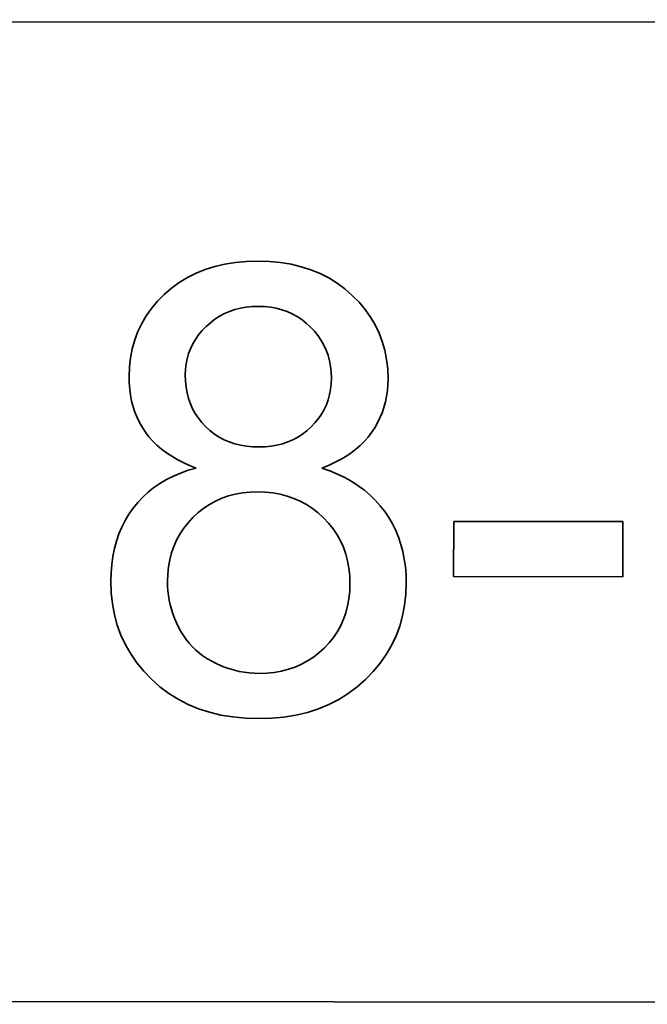
# Model space of a CAD drawing. Extents: x 8 to 406, y 8 to 280.
# Drawn here: x 91 to 97, y 75 to 84 of the extents above; entities that cross this region are included whole.
import ezdxf

# ---------------------------------------------------------------- set-up
doc = ezdxf.new("R2010")
doc.units = 0

msp = doc.modelspace()

# ---------------------------------------------------------------- linework, layer by layer
at = {"color": 7, "lineweight": 35}
for p, q in [((125.1874, 83.5947), (65.0223, 83.6365)), ((65.0165, 75.2365), (125.1816, 75.1947))]:
    msp.add_line(p, q, dxfattribs=at)
at = {"color": 7, "lineweight": 35, "ltscale": 0.00228}
msp.add_line((93.2158, 81.5403), (93.3059, 81.5545), dxfattribs=at)
at = {"color": 7, "lineweight": 35, "ltscale": 0.002362}
msp.add_line((93.3059, 81.5545), (93.4, 81.563), dxfattribs=at)
at = {"color": 7, "lineweight": 35, "ltscale": 0.002453}
msp.add_line((93.4, 81.563), (93.498, 81.5658), dxfattribs=at)
at = {"color": 7, "lineweight": 35, "ltscale": 0.002467}
msp.add_line((93.498, 81.5658), (93.5967, 81.5628), dxfattribs=at)
at = {"color": 7, "lineweight": 35, "ltscale": 0.002377}
for p, q in [((93.5967, 81.5628), (93.6913, 81.5539)), ((94.272, 77.8586), (94.1912, 77.8084))]:
    msp.add_line(p, q, dxfattribs=at)
at = {"color": 7, "lineweight": 35, "ltscale": 0.002298}
for p, q in [((93.6913, 81.5539), (93.7821, 81.5393)), ((92.4613, 78.1232), (92.4091, 78.1988))]:
    msp.add_line(p, q, dxfattribs=at)
at = {"color": 7, "lineweight": 35, "ltscale": 0.002074}
msp.add_line((92.8951, 81.4263), (92.9693, 81.4633), dxfattribs=at)
at = {"color": 7, "lineweight": 35, "ltscale": 0.002106}
msp.add_line((92.9693, 81.4633), (93.0475, 81.4947), dxfattribs=at)
at = {"color": 7, "lineweight": 35, "ltscale": 0.002152}
msp.add_line((93.0475, 81.4947), (93.1296, 81.5203), dxfattribs=at)
at = {"color": 7, "lineweight": 35, "ltscale": 0.00221}
msp.add_line((93.1296, 81.5203), (93.2158, 81.5403), dxfattribs=at)
at = {"color": 7, "lineweight": 35, "ltscale": 0.00223}
msp.add_line((93.7821, 81.5393), (93.8689, 81.5188), dxfattribs=at)
at = {"color": 7, "lineweight": 35, "ltscale": 0.002174}
msp.add_line((93.8689, 81.5188), (93.9518, 81.4924), dxfattribs=at)
at = {"color": 7, "lineweight": 35, "ltscale": 0.002131}
msp.add_line((93.9518, 81.4924), (94.0308, 81.4602), dxfattribs=at)
at = {"color": 7, "lineweight": 35, "ltscale": 0.002052}
msp.add_line((92.7586, 81.335), (92.8248, 81.3835), dxfattribs=at)
at = {"color": 7, "lineweight": 35, "ltscale": 0.002056}
msp.add_line((92.8248, 81.3835), (92.8951, 81.4263), dxfattribs=at)
at = {"color": 7, "lineweight": 35, "ltscale": 0.002102}
msp.add_line((94.0308, 81.4602), (94.1058, 81.4222), dxfattribs=at)
at = {"color": 7, "lineweight": 35, "ltscale": 0.002088}
for p, q in [((94.1058, 81.4222), (94.1769, 81.3784)), ((94.1769, 81.3784), (94.244, 81.3287))]:
    msp.add_line(p, q, dxfattribs=at)
at = {"color": 7, "lineweight": 35, "ltscale": 0.002064}
for p, q in [((92.6963, 81.2808), (92.7586, 81.335)), ((92.3946, 80.5764), (92.3977, 80.6589))]:
    msp.add_line(p, q, dxfattribs=at)
at = {"color": 7, "lineweight": 35, "ltscale": 0.002104}
msp.add_line((94.244, 81.3287), (94.3072, 81.2731), dxfattribs=at)
at = {"color": 7, "lineweight": 35, "ltscale": 0.001993}
msp.add_line((92.5878, 81.1613), (92.6391, 81.2224), dxfattribs=at)
at = {"color": 7, "lineweight": 35, "ltscale": 0.002045}
msp.add_line((92.6391, 81.2224), (92.6963, 81.2808), dxfattribs=at)
at = {"color": 7, "lineweight": 35, "ltscale": 0.002085}
msp.add_line((94.3072, 81.2731), (94.3654, 81.2134), dxfattribs=at)
at = {"color": 7, "lineweight": 35, "ltscale": 0.002029}
msp.add_line((94.3654, 81.2134), (94.4175, 81.1512), dxfattribs=at)
at = {"color": 7, "lineweight": 35, "ltscale": 0.001954}
msp.add_line((92.5426, 81.0976), (92.5878, 81.1613), dxfattribs=at)
at = {"color": 7, "lineweight": 35, "ltscale": 0.001196}
for p, q in [((93.2561, 81.135), (93.2122, 81.1161)), ((93.1702, 81.0936), (93.1299, 81.0677))]:
    msp.add_line(p, q, dxfattribs=at)
at = {"color": 7, "lineweight": 35, "ltscale": 0.001207}
msp.add_line((93.3018, 81.1506), (93.2561, 81.135), dxfattribs=at)
at = {"color": 7, "lineweight": 35, "ltscale": 0.001226}
for p, q in [((93.3494, 81.1626), (93.3018, 81.1506)), ((94.1268, 80.5157), (94.1286, 80.5647)), ((94.4432, 80.0583), (94.4108, 80.0215))]:
    msp.add_line(p, q, dxfattribs=at)
at = {"color": 7, "lineweight": 35, "ltscale": 0.001253}
for p, q in [((93.3988, 81.1712), (93.3494, 81.1626)), ((92.4298, 80.3184), (92.4171, 80.3668))]:
    msp.add_line(p, q, dxfattribs=at)
at = {"color": 7, "lineweight": 35, "ltscale": 0.001287}
msp.add_line((93.45, 81.1764), (93.3988, 81.1712), dxfattribs=at)
at = {"color": 7, "lineweight": 35, "ltscale": 0.001327}
msp.add_line((93.503, 81.1781), (93.45, 81.1764), dxfattribs=at)
at = {"color": 7, "lineweight": 35, "ltscale": 0.001315}
msp.add_line((93.5556, 81.1763), (93.503, 81.1781), dxfattribs=at)
at = {"color": 7, "lineweight": 35, "ltscale": 0.001277}
for p, q in [((93.6064, 81.1709), (93.5556, 81.1763)), ((94.1286, 80.5647), (94.1269, 80.6158))]:
    msp.add_line(p, q, dxfattribs=at)
at = {"color": 7, "lineweight": 35, "ltscale": 0.001246}
msp.add_line((93.6554, 81.1621), (93.6064, 81.1709), dxfattribs=at)
at = {"color": 7, "lineweight": 35, "ltscale": 0.001222}
for p, q in [((93.7027, 81.1497), (93.6554, 81.1621)), ((93.055, 81.0055), (93.0211, 80.9703))]:
    msp.add_line(p, q, dxfattribs=at)
at = {"color": 7, "lineweight": 35, "ltscale": 0.001206}
for p, q in [((93.7482, 81.1337), (93.7027, 81.1497)), ((93.8743, 81.0647), (93.834, 81.0912)), ((93.0879, 80.1135), (93.1261, 80.0841)), ((93.9541, 80.1444), (93.9873, 80.1795)), ((94.4994, 80.1371), (94.4727, 80.0969))]:
    msp.add_line(p, q, dxfattribs=at)
at = {"color": 7, "lineweight": 35, "ltscale": 0.001198}
for p, q in [((93.792, 81.1142), (93.7482, 81.1337)), ((93.834, 81.0912), (93.792, 81.1142))]:
    msp.add_line(p, q, dxfattribs=at)
at = {"color": 7, "lineweight": 35, "ltscale": 0.001986}
msp.add_line((94.4175, 81.1512), (94.4634, 81.0863), dxfattribs=at)
at = {"color": 7, "lineweight": 35, "ltscale": 0.001929}
msp.add_line((92.5034, 81.0311), (92.5426, 81.0976), dxfattribs=at)
at = {"color": 7, "lineweight": 35, "ltscale": 0.001209}
msp.add_line((93.1299, 81.0677), (93.0915, 81.0383), dxfattribs=at)
at = {"color": 7, "lineweight": 35, "ltscale": 0.001191}
for p, q in [((93.2122, 81.1161), (93.1702, 81.0936)), ((92.9203, 80.3442), (92.9396, 80.3007))]:
    msp.add_line(p, q, dxfattribs=at)
at = {"color": 7, "lineweight": 35, "ltscale": 0.001221}
for p, q in [((93.9128, 81.0346), (93.8743, 81.0647)), ((94.5906, 80.3591), (94.578, 80.312)), ((93.0518, 80.1464), (93.0879, 80.1135))]:
    msp.add_line(p, q, dxfattribs=at)
at = {"color": 7, "lineweight": 35, "ltscale": 0.001955}
msp.add_line((94.4634, 81.0863), (94.5032, 81.019), dxfattribs=at)
at = {"color": 7, "lineweight": 35, "ltscale": 0.001918}
msp.add_line((92.443, 80.8903), (92.4702, 80.962), dxfattribs=at)
at = {"color": 7, "lineweight": 35, "ltscale": 0.001916}
msp.add_line((92.4702, 80.962), (92.5034, 81.0311), dxfattribs=at)
at = {"color": 7, "lineweight": 35, "ltscale": 0.001188}
for p, q in [((93.0211, 80.9703), (92.9908, 80.9337)), ((92.9623, 80.2591), (92.9886, 80.2195))]:
    msp.add_line(p, q, dxfattribs=at)
at = {"color": 7, "lineweight": 35, "ltscale": 0.001228}
msp.add_line((93.0915, 81.0383), (93.055, 81.0055), dxfattribs=at)
at = {"color": 7, "lineweight": 35, "ltscale": 0.001245}
msp.add_line((93.9495, 81.001), (93.9128, 81.0346), dxfattribs=at)
at = {"color": 7, "lineweight": 35, "ltscale": 0.001243}
for p, q in [((93.9836, 80.9648), (93.9495, 81.001)), ((94.4108, 80.0215), (94.3755, 79.9865))]:
    msp.add_line(p, q, dxfattribs=at)
at = {"color": 7, "lineweight": 35, "ltscale": 0.001215}
for p, q in [((94.014, 80.9269), (93.9836, 80.9648)), ((94.4727, 80.0969), (94.4432, 80.0583))]:
    msp.add_line(p, q, dxfattribs=at)
at = {"color": 7, "lineweight": 35, "ltscale": 0.001939}
msp.add_line((94.5032, 81.019), (94.5369, 80.9492), dxfattribs=at)
at = {"color": 7, "lineweight": 35, "ltscale": 0.001935}
msp.add_line((92.4219, 80.8158), (92.443, 80.8903), dxfattribs=at)
at = {"color": 7, "lineweight": 35, "ltscale": 0.001141}
msp.add_line((92.9641, 80.8957), (92.9409, 80.8564), dxfattribs=at)
at = {"color": 7, "lineweight": 35, "ltscale": 0.001161}
msp.add_line((92.9908, 80.9337), (92.9641, 80.8957), dxfattribs=at)
at = {"color": 7, "lineweight": 35, "ltscale": 0.001195}
msp.add_line((94.0409, 80.8874), (94.014, 80.9269), dxfattribs=at)
at = {"color": 7, "lineweight": 35, "ltscale": 0.001182}
for p, q in [((94.0642, 80.8462), (94.0409, 80.8874)), ((94.1001, 80.759), (94.0839, 80.8034))]:
    msp.add_line(p, q, dxfattribs=at)
at = {"color": 7, "lineweight": 35, "ltscale": 0.001937}
msp.add_line((94.5369, 80.9492), (94.5644, 80.8767), dxfattribs=at)
at = {"color": 7, "lineweight": 35, "ltscale": 0.001948}
msp.add_line((94.5644, 80.8767), (94.5858, 80.8018), dxfattribs=at)
at = {"color": 7, "lineweight": 35, "ltscale": 0.001965}
msp.add_line((92.4068, 80.7387), (92.4219, 80.8158), dxfattribs=at)
at = {"color": 7, "lineweight": 35, "ltscale": 0.001125}
msp.add_line((92.9213, 80.8157), (92.9052, 80.7737), dxfattribs=at)
at = {"color": 7, "lineweight": 35, "ltscale": 0.001129}
msp.add_line((92.9409, 80.8564), (92.9213, 80.8157), dxfattribs=at)
at = {"color": 7, "lineweight": 35, "ltscale": 0.001178}
for p, q in [((94.0839, 80.8034), (94.0642, 80.8462)), ((93.9873, 80.1795), (94.0169, 80.2161))]:
    msp.add_line(p, q, dxfattribs=at)
at = {"color": 7, "lineweight": 35, "ltscale": 0.001974}
msp.add_line((94.5858, 80.8018), (94.6011, 80.7243), dxfattribs=at)
at = {"color": 7, "lineweight": 35, "ltscale": 0.002008}
msp.add_line((92.3977, 80.6589), (92.4068, 80.7387), dxfattribs=at)
at = {"color": 7, "lineweight": 35, "ltscale": 0.001142}
msp.add_line((92.8927, 80.7302), (92.8838, 80.6854), dxfattribs=at)
at = {"color": 7, "lineweight": 35, "ltscale": 0.00113}
msp.add_line((92.9052, 80.7737), (92.8927, 80.7302), dxfattribs=at)
at = {"color": 7, "lineweight": 35, "ltscale": 0.001194}
msp.add_line((94.1126, 80.7129), (94.1001, 80.759), dxfattribs=at)
at = {"color": 7, "lineweight": 35, "ltscale": 0.001214}
for p, q in [((94.1215, 80.6651), (94.1126, 80.7129)), ((92.5089, 80.1402), (92.4849, 80.1824))]:
    msp.add_line(p, q, dxfattribs=at)
at = {"color": 7, "lineweight": 35, "ltscale": 0.002013}
msp.add_line((94.6011, 80.7243), (94.6102, 80.6443), dxfattribs=at)
at = {"color": 7, "lineweight": 35, "ltscale": 0.001189}
msp.add_line((92.8784, 80.6393), (92.8766, 80.5918), dxfattribs=at)
at = {"color": 7, "lineweight": 35, "ltscale": 0.001162}
msp.add_line((92.8838, 80.6854), (92.8784, 80.6393), dxfattribs=at)
at = {"color": 7, "lineweight": 35, "ltscale": 0.001242}
msp.add_line((94.1269, 80.6158), (94.1215, 80.6651), dxfattribs=at)
at = {"color": 7, "lineweight": 35, "ltscale": 0.002065}
msp.add_line((94.6102, 80.6443), (94.6132, 80.5618), dxfattribs=at)
at = {"color": 7, "lineweight": 35, "ltscale": 0.001369}
msp.add_line((92.396, 80.5217), (92.3946, 80.5764), dxfattribs=at)
at = {"color": 7, "lineweight": 35, "ltscale": 0.001338}
for p, q in [((92.8766, 80.5918), (92.8783, 80.5383)), ((93.5074, 79.9732), (93.5609, 79.9748))]:
    msp.add_line(p, q, dxfattribs=at)
at = {"color": 7, "lineweight": 35, "ltscale": 0.001294}
msp.add_line((92.8783, 80.5383), (92.8835, 80.4868), dxfattribs=at)
at = {"color": 7, "lineweight": 35, "ltscale": 0.001319}
msp.add_line((94.6132, 80.5618), (94.6118, 80.509), dxfattribs=at)
at = {"color": 7, "lineweight": 35, "ltscale": 0.001334}
msp.add_line((92.4002, 80.4685), (92.396, 80.5217), dxfattribs=at)
at = {"color": 7, "lineweight": 35, "ltscale": 0.001302}
msp.add_line((92.4072, 80.4169), (92.4002, 80.4685), dxfattribs=at)
at = {"color": 7, "lineweight": 35, "ltscale": 0.001257}
for p, q in [((92.8835, 80.4868), (92.8923, 80.4373)), ((92.6342, 79.9883), (92.5983, 80.0236))]:
    msp.add_line(p, q, dxfattribs=at)
at = {"color": 7, "lineweight": 35, "ltscale": 0.001168}
msp.add_line((94.1129, 80.4224), (94.1216, 80.4683), dxfattribs=at)
at = {"color": 7, "lineweight": 35, "ltscale": 0.001193}
for p, q in [((94.1216, 80.4683), (94.1268, 80.5157)), ((93.8805, 80.0827), (93.9183, 80.1119))]:
    msp.add_line(p, q, dxfattribs=at)
at = {"color": 7, "lineweight": 35, "ltscale": 0.001261}
msp.add_line((94.6075, 80.4577), (94.6005, 80.4077), dxfattribs=at)
at = {"color": 7, "lineweight": 35, "ltscale": 0.001288}
msp.add_line((94.6118, 80.509), (94.6075, 80.4577), dxfattribs=at)
at = {"color": 7, "lineweight": 35, "ltscale": 0.001275}
msp.add_line((92.4171, 80.3668), (92.4072, 80.4169), dxfattribs=at)
at = {"color": 7, "lineweight": 35, "ltscale": 0.001227}
for p, q in [((92.8923, 80.4373), (92.9045, 80.3897)), ((93.662, 79.9885), (93.7097, 80.0005))]:
    msp.add_line(p, q, dxfattribs=at)
at = {"color": 7, "lineweight": 35, "ltscale": 0.001205}
msp.add_line((92.9045, 80.3897), (92.9203, 80.3442), dxfattribs=at)
at = {"color": 7, "lineweight": 35, "ltscale": 0.00114}
msp.add_line((94.0849, 80.3352), (94.1006, 80.378), dxfattribs=at)
at = {"color": 7, "lineweight": 35, "ltscale": 0.00115}
msp.add_line((94.1006, 80.378), (94.1129, 80.4224), dxfattribs=at)
at = {"color": 7, "lineweight": 35, "ltscale": 0.001239}
msp.add_line((94.6005, 80.4077), (94.5906, 80.3591), dxfattribs=at)
at = {"color": 7, "lineweight": 35, "ltscale": 0.001235}
msp.add_line((92.4453, 80.2715), (92.4298, 80.3184), dxfattribs=at)
at = {"color": 7, "lineweight": 35, "ltscale": 0.001185}
msp.add_line((92.9396, 80.3007), (92.9623, 80.2591), dxfattribs=at)
at = {"color": 7, "lineweight": 35, "ltscale": 0.001143}
msp.add_line((94.0431, 80.2543), (94.0657, 80.294), dxfattribs=at)
at = {"color": 7, "lineweight": 35, "ltscale": 0.001137}
msp.add_line((94.0657, 80.294), (94.0849, 80.3352), dxfattribs=at)
at = {"color": 7, "lineweight": 35, "ltscale": 0.001208}
msp.add_line((94.578, 80.312), (94.5626, 80.2662), dxfattribs=at)
at = {"color": 7, "lineweight": 35, "ltscale": 0.001223}
msp.add_line((92.4637, 80.2261), (92.4453, 80.2715), dxfattribs=at)
at = {"color": 7, "lineweight": 35, "ltscale": 0.001216}
msp.add_line((92.4849, 80.1824), (92.4637, 80.2261), dxfattribs=at)
at = {"color": 7, "lineweight": 35, "ltscale": 0.001199}
for p, q in [((92.9886, 80.2195), (93.0184, 80.182)), ((94.5233, 80.1788), (94.4994, 80.1371)), ((93.1261, 80.0841), (93.1664, 80.0581))]:
    msp.add_line(p, q, dxfattribs=at)
at = {"color": 7, "lineweight": 35, "ltscale": 0.001156}
msp.add_line((94.0169, 80.2161), (94.0431, 80.2543), dxfattribs=at)
at = {"color": 7, "lineweight": 35, "ltscale": 0.001197}
msp.add_line((94.5443, 80.2218), (94.5233, 80.1788), dxfattribs=at)
at = {"color": 7, "lineweight": 35, "ltscale": 0.0012}
msp.add_line((94.5626, 80.2662), (94.5443, 80.2218), dxfattribs=at)
at = {"color": 7, "lineweight": 35, "ltscale": 0.001217}
msp.add_line((92.5357, 80.0996), (92.5089, 80.1402), dxfattribs=at)
at = {"color": 7, "lineweight": 35, "ltscale": 0.001219}
msp.add_line((93.0184, 80.182), (93.0518, 80.1464), dxfattribs=at)
at = {"color": 7, "lineweight": 35, "ltscale": 0.001211}
msp.add_line((93.9183, 80.1119), (93.9541, 80.1444), dxfattribs=at)
at = {"color": 7, "lineweight": 35, "ltscale": 0.001225}
msp.add_line((92.5655, 80.0607), (92.5357, 80.0996), dxfattribs=at)
at = {"color": 7, "lineweight": 35, "ltscale": 0.001238}
msp.add_line((92.5983, 80.0236), (92.5655, 80.0607), dxfattribs=at)
at = {"color": 7, "lineweight": 35, "ltscale": 0.001201}
msp.add_line((93.1664, 80.0581), (93.2089, 80.0356), dxfattribs=at)
at = {"color": 7, "lineweight": 35, "ltscale": 0.00121}
msp.add_line((93.2089, 80.0356), (93.2534, 80.0166), dxfattribs=at)
at = {"color": 7, "lineweight": 35, "ltscale": 0.00119}
msp.add_line((93.7553, 80.0159), (93.799, 80.0347), dxfattribs=at)
at = {"color": 7, "lineweight": 35, "ltscale": 0.001183}
msp.add_line((93.799, 80.0347), (93.8407, 80.057), dxfattribs=at)
at = {"color": 7, "lineweight": 35, "ltscale": 0.001184}
msp.add_line((93.8407, 80.057), (93.8805, 80.0827), dxfattribs=at)
at = {"color": 7, "lineweight": 35, "ltscale": 0.001282}
msp.add_line((92.6731, 79.9549), (92.6342, 79.9883), dxfattribs=at)
at = {"color": 7, "lineweight": 35, "ltscale": 0.001313}
msp.add_line((92.715, 79.9233), (92.6731, 79.9549), dxfattribs=at)
at = {"color": 7, "lineweight": 35, "ltscale": 0.001229}
msp.add_line((93.2534, 80.0166), (93.3, 80.001), dxfattribs=at)
at = {"color": 7, "lineweight": 35, "ltscale": 0.001255}
msp.add_line((93.3, 80.001), (93.3487, 79.9888), dxfattribs=at)
at = {"color": 7, "lineweight": 35, "ltscale": 0.001289}
msp.add_line((93.3487, 79.9888), (93.3995, 79.9802), dxfattribs=at)
at = {"color": 7, "lineweight": 35, "ltscale": 0.001329}
msp.add_line((93.3995, 79.9802), (93.4524, 79.9749), dxfattribs=at)
at = {"color": 7, "lineweight": 35, "ltscale": 0.001376}
msp.add_line((93.4524, 79.9749), (93.5074, 79.9732), dxfattribs=at)
at = {"color": 7, "lineweight": 35, "ltscale": 0.001295}
msp.add_line((93.5609, 79.9748), (93.6125, 79.98), dxfattribs=at)
at = {"color": 7, "lineweight": 35, "ltscale": 0.001258}
msp.add_line((93.6125, 79.98), (93.662, 79.9885), dxfattribs=at)
at = {"color": 7, "lineweight": 35, "ltscale": 0.001204}
msp.add_line((93.7097, 80.0005), (93.7553, 80.0159), dxfattribs=at)
at = {"color": 7, "lineweight": 35, "ltscale": 0.001293}
msp.add_line((94.3373, 79.9533), (94.2961, 79.9219), dxfattribs=at)
at = {"color": 7, "lineweight": 35, "ltscale": 0.001266}
msp.add_line((94.3755, 79.9865), (94.3373, 79.9533), dxfattribs=at)
at = {"color": 7, "lineweight": 35, "ltscale": 0.001348}
msp.add_line((92.76, 79.8935), (92.715, 79.9233), dxfattribs=at)
at = {"color": 7, "lineweight": 35, "ltscale": 0.001389}
msp.add_line((92.808, 79.8656), (92.76, 79.8935), dxfattribs=at)
at = {"color": 7, "lineweight": 35, "ltscale": 0.001433}
msp.add_line((92.8591, 79.8395), (92.808, 79.8656), dxfattribs=at)
at = {"color": 7, "lineweight": 35, "ltscale": 0.001405}
msp.add_line((94.2052, 79.8645), (94.1553, 79.8386), dxfattribs=at)
at = {"color": 7, "lineweight": 35, "ltscale": 0.001364}
msp.add_line((94.2521, 79.8923), (94.2052, 79.8645), dxfattribs=at)
at = {"color": 7, "lineweight": 35, "ltscale": 0.001326}
msp.add_line((94.2961, 79.9219), (94.2521, 79.8923), dxfattribs=at)
at = {"color": 7, "lineweight": 35, "ltscale": 0.001483}
msp.add_line((92.9132, 79.8152), (92.8591, 79.8395), dxfattribs=at)
at = {"color": 7, "lineweight": 35, "ltscale": 0.001786}
msp.add_line((92.9017, 79.7729), (92.9703, 79.7928), dxfattribs=at)
at = {"color": 7, "lineweight": 35, "ltscale": 0.001534}
for p, q in [((92.9703, 79.7928), (92.9132, 79.8152)), ((92.9874, 79.4103), (92.9425, 79.3685))]:
    msp.add_line(p, q, dxfattribs=at)
at = {"color": 7, "lineweight": 35, "ltscale": 0.0015}
msp.add_line((94.1026, 79.8144), (94.0469, 79.7921), dxfattribs=at)
at = {"color": 7, "lineweight": 35, "ltscale": 0.001831}
msp.add_line((94.0469, 79.7921), (94.1159, 79.7675), dxfattribs=at)
at = {"color": 7, "lineweight": 35, "ltscale": 0.00145}
msp.add_line((94.1553, 79.8386), (94.1026, 79.8144), dxfattribs=at)
at = {"color": 7, "lineweight": 35, "ltscale": 0.001617}
msp.add_line((92.6595, 79.6611), (92.7152, 79.6939), dxfattribs=at)
at = {"color": 7, "lineweight": 35, "ltscale": 0.001648}
for p, q in [((92.7152, 79.6939), (92.7742, 79.7234)), ((94.2849, 78.7359), (94.2872, 78.8018))]:
    msp.add_line(p, q, dxfattribs=at)
at = {"color": 7, "lineweight": 35, "ltscale": 0.001688}
msp.add_line((92.7742, 79.7234), (92.8363, 79.7498), dxfattribs=at)
at = {"color": 7, "lineweight": 35, "ltscale": 0.001734}
msp.add_line((92.8363, 79.7498), (92.9017, 79.7729), dxfattribs=at)
at = {"color": 7, "lineweight": 35, "ltscale": 0.001777}
msp.add_line((94.1159, 79.7675), (94.1815, 79.7402), dxfattribs=at)
at = {"color": 7, "lineweight": 35, "ltscale": 0.001729}
msp.add_line((94.1815, 79.7402), (94.2438, 79.71), dxfattribs=at)
at = {"color": 7, "lineweight": 35, "ltscale": 0.001687}
msp.add_line((94.2438, 79.71), (94.3027, 79.677), dxfattribs=at)
at = {"color": 7, "lineweight": 35, "ltscale": 0.001575}
for p, q in [((92.5577, 79.5858), (92.607, 79.6251)), ((94.5849, 79.4197), (94.62, 79.3674))]:
    msp.add_line(p, q, dxfattribs=at)
at = {"color": 7, "lineweight": 35, "ltscale": 0.001592}
msp.add_line((92.607, 79.6251), (92.6595, 79.6611), dxfattribs=at)
at = {"color": 7, "lineweight": 35, "ltscale": 0.001651}
msp.add_line((94.3027, 79.677), (94.3582, 79.6412), dxfattribs=at)
at = {"color": 7, "lineweight": 35, "ltscale": 0.001622}
msp.add_line((94.3582, 79.6412), (94.4103, 79.6026), dxfattribs=at)
at = {"color": 7, "lineweight": 35, "ltscale": 0.001566}
for p, q in [((92.4688, 79.4977), (92.5117, 79.5433)), ((92.5117, 79.5433), (92.5577, 79.5858)), ((93.6391, 78.0408), (93.7008, 78.0516))]:
    msp.add_line(p, q, dxfattribs=at)
at = {"color": 7, "lineweight": 35, "ltscale": 0.001479}
msp.add_line((93.1898, 79.5333), (93.1358, 79.5092), dxfattribs=at)
at = {"color": 7, "lineweight": 35, "ltscale": 0.001491}
for p, q in [((93.2461, 79.5531), (93.1898, 79.5333)), ((93.8172, 78.0863), (93.8718, 78.1102))]:
    msp.add_line(p, q, dxfattribs=at)
at = {"color": 7, "lineweight": 35, "ltscale": 0.001514}
msp.add_line((93.3047, 79.5685), (93.2461, 79.5531), dxfattribs=at)
at = {"color": 7, "lineweight": 35, "ltscale": 0.001546}
msp.add_line((93.3655, 79.5794), (93.3047, 79.5685), dxfattribs=at)
at = {"color": 7, "lineweight": 35, "ltscale": 0.001586}
msp.add_line((93.4287, 79.586), (93.3655, 79.5794), dxfattribs=at)
at = {"color": 7, "lineweight": 35, "ltscale": 0.001636}
msp.add_line((93.4941, 79.5881), (93.4287, 79.586), dxfattribs=at)
at = {"color": 7, "lineweight": 35, "ltscale": 0.001675}
msp.add_line((93.561, 79.5859), (93.4941, 79.5881), dxfattribs=at)
at = {"color": 7, "lineweight": 35, "ltscale": 0.001626}
msp.add_line((93.6257, 79.5791), (93.561, 79.5859), dxfattribs=at)
at = {"color": 7, "lineweight": 35, "ltscale": 0.001585}
for p, q in [((93.6881, 79.568), (93.6257, 79.5791)), ((94.459, 79.5611), (94.5043, 79.5168)), ((92.3322, 79.2862), (92.3607, 79.3428))]:
    msp.add_line(p, q, dxfattribs=at)
at = {"color": 7, "lineweight": 35, "ltscale": 0.001553}
for p, q in [((93.7482, 79.5523), (93.6881, 79.568)), ((94.2672, 78.6112), (94.2783, 78.6724))]:
    msp.add_line(p, q, dxfattribs=at)
at = {"color": 7, "lineweight": 35, "ltscale": 0.00153}
for p, q in [((93.806, 79.5322), (93.7482, 79.5523)), ((94.0216, 78.208), (94.0668, 78.2492))]:
    msp.add_line(p, q, dxfattribs=at)
at = {"color": 7, "lineweight": 35, "ltscale": 0.001518}
msp.add_line((93.8616, 79.5077), (93.806, 79.5322), dxfattribs=at)
at = {"color": 7, "lineweight": 35, "ltscale": 0.0016}
msp.add_line((94.4103, 79.6026), (94.459, 79.5611), dxfattribs=at)
at = {"color": 7, "lineweight": 35, "ltscale": 0.001578}
for p, q in [((92.3931, 79.397), (92.4292, 79.4487)), ((94.5043, 79.5168), (94.5463, 79.4697)), ((94.5463, 79.4697), (94.5849, 79.4197))]:
    msp.add_line(p, q, dxfattribs=at)
at = {"color": 7, "lineweight": 35, "ltscale": 0.001574}
msp.add_line((92.4292, 79.4487), (92.4688, 79.4977), dxfattribs=at)
at = {"color": 7, "lineweight": 35, "ltscale": 0.001505}
for p, q in [((93.0346, 79.4476), (92.9874, 79.4103)), ((93.974, 78.171), (94.0216, 78.208))]:
    msp.add_line(p, q, dxfattribs=at)
at = {"color": 7, "lineweight": 35, "ltscale": 0.001486}
msp.add_line((93.0841, 79.4806), (93.0346, 79.4476), dxfattribs=at)
at = {"color": 7, "lineweight": 35, "ltscale": 0.001478}
for p, q in [((93.1358, 79.5092), (93.0841, 79.4806)), ((94.1791, 78.3902), (94.2077, 78.4419))]:
    msp.add_line(p, q, dxfattribs=at)
at = {"color": 7, "lineweight": 35, "ltscale": 0.001516}
msp.add_line((93.9149, 79.4787), (93.8616, 79.5077), dxfattribs=at)
at = {"color": 7, "lineweight": 35, "ltscale": 0.001524}
msp.add_line((93.9659, 79.4453), (93.9149, 79.4787), dxfattribs=at)
at = {"color": 7, "lineweight": 35, "ltscale": 0.001543}
msp.add_line((94.0146, 79.4074), (93.9659, 79.4453), dxfattribs=at)
at = {"color": 7, "lineweight": 35, "ltscale": 0.001577}
for p, q in [((92.3607, 79.3428), (92.3931, 79.397)), ((94.679, 79.2567), (94.7029, 79.1984))]:
    msp.add_line(p, q, dxfattribs=at)
at = {"color": 7, "lineweight": 35, "ltscale": 0.001533}
msp.add_line((92.9425, 79.3685), (92.9009, 79.3234), dxfattribs=at)
at = {"color": 7, "lineweight": 35, "ltscale": 0.001571}
msp.add_line((94.061, 79.3651), (94.0146, 79.4074), dxfattribs=at)
at = {"color": 7, "lineweight": 35, "ltscale": 0.00157}
msp.add_line((94.104, 79.3194), (94.061, 79.3651), dxfattribs=at)
at = {"color": 7, "lineweight": 35, "ltscale": 0.001569}
for p, q in [((94.62, 79.3674), (94.6513, 79.313)), ((94.6513, 79.313), (94.679, 79.2567))]:
    msp.add_line(p, q, dxfattribs=at)
at = {"color": 7, "lineweight": 35, "ltscale": 0.001601}
msp.add_line((92.3075, 79.2271), (92.3322, 79.2862), dxfattribs=at)
at = {"color": 7, "lineweight": 35, "ltscale": 0.001485}
for p, q in [((92.8637, 79.2761), (92.8309, 79.2266)), ((94.146, 78.3409), (94.1791, 78.3902)), ((93.8718, 78.1102), (93.9241, 78.1385))]:
    msp.add_line(p, q, dxfattribs=at)
at = {"color": 7, "lineweight": 35, "ltscale": 0.001504}
msp.add_line((92.9009, 79.3234), (92.8637, 79.2761), dxfattribs=at)
at = {"color": 7, "lineweight": 35, "ltscale": 0.00154}
msp.add_line((94.1425, 79.2713), (94.104, 79.3194), dxfattribs=at)
at = {"color": 7, "lineweight": 35, "ltscale": 0.00152}
for p, q in [((94.1765, 79.2208), (94.1425, 79.2713)), ((94.2518, 78.5524), (94.2672, 78.6112))]:
    msp.add_line(p, q, dxfattribs=at)
at = {"color": 7, "lineweight": 35, "ltscale": 0.011853}
for p, q in [((95.1752, 78.8614), (95.1755, 79.3355)), ((96.624, 79.3345), (96.6237, 78.8604))]:
    msp.add_line(p, q, dxfattribs=at)
at = {"color": 7, "lineweight": 35, "ltscale": 0.036213}
for p, q in [((95.1755, 79.3355), (96.624, 79.3345)), ((96.6237, 78.8604), (95.1752, 78.8614))]:
    msp.add_line(p, q, dxfattribs=at)
at = {"color": 7, "lineweight": 35, "ltscale": 0.001624}
for p, q in [((92.2866, 79.1656), (92.3075, 79.2271)), ((92.7257, 78.8835), (92.7234, 78.8186))]:
    msp.add_line(p, q, dxfattribs=at)
at = {"color": 7, "lineweight": 35, "ltscale": 0.001475}
msp.add_line((92.8309, 79.2266), (92.8024, 79.175), dxfattribs=at)
at = {"color": 7, "lineweight": 35, "ltscale": 0.001511}
msp.add_line((94.2059, 79.168), (94.1765, 79.2208), dxfattribs=at)
at = {"color": 7, "lineweight": 35, "ltscale": 0.001591}
msp.add_line((94.7029, 79.1984), (94.7232, 79.1381), dxfattribs=at)
at = {"color": 7, "lineweight": 35, "ltscale": 0.001693}
msp.add_line((92.2561, 79.0353), (92.2694, 79.1017), dxfattribs=at)
at = {"color": 7, "lineweight": 35, "ltscale": 0.001655}
msp.add_line((92.2694, 79.1017), (92.2866, 79.1656), dxfattribs=at)
at = {"color": 7, "lineweight": 35, "ltscale": 0.001487}
msp.add_line((92.7783, 79.1211), (92.7586, 79.065), dxfattribs=at)
at = {"color": 7, "lineweight": 35, "ltscale": 0.001476}
msp.add_line((92.8024, 79.175), (92.7783, 79.1211), dxfattribs=at)
at = {"color": 7, "lineweight": 35, "ltscale": 0.001513}
msp.add_line((94.2308, 79.1129), (94.2059, 79.168), dxfattribs=at)
at = {"color": 7, "lineweight": 35, "ltscale": 0.001525}
msp.add_line((94.2511, 79.0553), (94.2308, 79.1129), dxfattribs=at)
at = {"color": 7, "lineweight": 35, "ltscale": 0.001612}
msp.add_line((94.7232, 79.1381), (94.7398, 79.0758), dxfattribs=at)
at = {"color": 7, "lineweight": 35, "ltscale": 0.001737}
msp.add_line((92.2465, 78.9665), (92.2561, 79.0353), dxfattribs=at)
at = {"color": 7, "lineweight": 35, "ltscale": 0.001507}
msp.add_line((92.7586, 79.065), (92.7432, 79.0067), dxfattribs=at)
at = {"color": 7, "lineweight": 35, "ltscale": 0.001548}
msp.add_line((94.2669, 78.9955), (94.2511, 79.0553), dxfattribs=at)
at = {"color": 7, "lineweight": 35, "ltscale": 0.001639}
msp.add_line((94.7398, 79.0758), (94.7527, 79.0115), dxfattribs=at)
at = {"color": 7, "lineweight": 35, "ltscale": 0.001787}
msp.add_line((92.2408, 78.8952), (92.2465, 78.9665), dxfattribs=at)
at = {"color": 7, "lineweight": 35, "ltscale": 0.001576}
msp.add_line((92.7323, 78.9462), (92.7257, 78.8835), dxfattribs=at)
at = {"color": 7, "lineweight": 35, "ltscale": 0.001537}
msp.add_line((92.7432, 79.0067), (92.7323, 78.9462), dxfattribs=at)
at = {"color": 7, "lineweight": 35, "ltscale": 0.001581}
msp.add_line((94.2782, 78.9333), (94.2669, 78.9955), dxfattribs=at)
at = {"color": 7, "lineweight": 35, "ltscale": 0.001623}
msp.add_line((94.285, 78.8687), (94.2782, 78.9333), dxfattribs=at)
at = {"color": 7, "lineweight": 35, "ltscale": 0.001673}
msp.add_line((94.7527, 79.0115), (94.7619, 78.9452), dxfattribs=at)
at = {"color": 7, "lineweight": 35, "ltscale": 0.001712}
msp.add_line((94.7619, 78.9452), (94.7673, 78.8769), dxfattribs=at)
at = {"color": 7, "lineweight": 35, "ltscale": 0.001843}
msp.add_line((92.2388, 78.8215), (92.2408, 78.8952), dxfattribs=at)
at = {"color": 7, "lineweight": 35, "ltscale": 0.001674}
msp.add_line((94.2872, 78.8018), (94.285, 78.8687), dxfattribs=at)
at = {"color": 7, "lineweight": 35, "ltscale": 0.001757}
msp.add_line((94.7673, 78.8769), (94.7691, 78.8067), dxfattribs=at)
at = {"color": 7, "lineweight": 35, "ltscale": 0.002475}
msp.add_line((92.2423, 78.7226), (92.2388, 78.8215), dxfattribs=at)
at = {"color": 7, "lineweight": 35, "ltscale": 0.001005}
msp.add_line((92.7234, 78.8186), (92.7243, 78.7784), dxfattribs=at)
at = {"color": 7, "lineweight": 35, "ltscale": 0.001001}
msp.add_line((92.7243, 78.7784), (92.7272, 78.7384), dxfattribs=at)
at = {"color": 7, "lineweight": 35, "ltscale": 0.002425}
msp.add_line((94.7691, 78.8067), (94.7656, 78.7098), dxfattribs=at)
at = {"color": 7, "lineweight": 35, "ltscale": 0.002404}
msp.add_line((92.2526, 78.627), (92.2423, 78.7226), dxfattribs=at)
at = {"color": 7, "lineweight": 35, "ltscale": 0.000999293}
msp.add_line((92.7272, 78.7384), (92.7319, 78.6987), dxfattribs=at)
at = {"color": 7, "lineweight": 35, "ltscale": 0.000999683}
msp.add_line((92.7319, 78.6987), (92.7386, 78.6593), dxfattribs=at)
at = {"color": 7, "lineweight": 35, "ltscale": 0.001597}
msp.add_line((94.2783, 78.6724), (94.2849, 78.7359), dxfattribs=at)
at = {"color": 7, "lineweight": 35, "ltscale": 0.002359}
msp.add_line((94.7656, 78.7098), (94.7551, 78.616), dxfattribs=at)
at = {"color": 7, "lineweight": 35, "ltscale": 0.002347}
msp.add_line((92.27, 78.5347), (92.2526, 78.627), dxfattribs=at)
at = {"color": 7, "lineweight": 35, "ltscale": 0.001002}
msp.add_line((92.7386, 78.6593), (92.7472, 78.6201), dxfattribs=at)
at = {"color": 7, "lineweight": 35, "ltscale": 0.001007}
msp.add_line((92.7472, 78.6201), (92.7577, 78.5812), dxfattribs=at)
at = {"color": 7, "lineweight": 35, "ltscale": 0.002307}
msp.add_line((94.7551, 78.616), (94.7376, 78.5254), dxfattribs=at)
at = {"color": 7, "lineweight": 35, "ltscale": 0.002306}
msp.add_line((92.2943, 78.4458), (92.27, 78.5347), dxfattribs=at)
at = {"color": 7, "lineweight": 35, "ltscale": 0.001015}
msp.add_line((92.7577, 78.5812), (92.7701, 78.5426), dxfattribs=at)
at = {"color": 7, "lineweight": 35, "ltscale": 0.001024}
msp.add_line((92.7701, 78.5426), (92.7844, 78.5042), dxfattribs=at)
at = {"color": 7, "lineweight": 35, "ltscale": 0.001495}
msp.add_line((94.232, 78.496), (94.2518, 78.5524), dxfattribs=at)
at = {"color": 7, "lineweight": 35, "ltscale": 0.002271}
msp.add_line((94.7376, 78.5254), (94.7132, 78.4379), dxfattribs=at)
at = {"color": 7, "lineweight": 35, "ltscale": 0.002279}
msp.add_line((92.3256, 78.3601), (92.2943, 78.4458), dxfattribs=at)
at = {"color": 7, "lineweight": 35, "ltscale": 0.001036}
for p, q in [((92.7844, 78.5042), (92.8006, 78.4661)), ((92.8388, 78.3913), (92.8607, 78.3562))]:
    msp.add_line(p, q, dxfattribs=at)
at = {"color": 7, "lineweight": 35, "ltscale": 0.00105}
msp.add_line((92.8006, 78.4661), (92.8188, 78.4282), dxfattribs=at)
at = {"color": 7, "lineweight": 35, "ltscale": 0.001049}
for p, q in [((92.8188, 78.4282), (92.8388, 78.3913)), ((93.0311, 78.1808), (93.066, 78.1575)), ((93.2185, 78.0831), (93.2582, 78.0696))]:
    msp.add_line(p, q, dxfattribs=at)
at = {"color": 7, "lineweight": 35, "ltscale": 0.001482}
msp.add_line((94.2077, 78.4419), (94.232, 78.496), dxfattribs=at)
at = {"color": 7, "lineweight": 35, "ltscale": 0.00225}
msp.add_line((94.7132, 78.4379), (94.6817, 78.3536), dxfattribs=at)
at = {"color": 7, "lineweight": 35, "ltscale": 0.002269}
msp.add_line((92.3639, 78.2778), (92.3256, 78.3601), dxfattribs=at)
at = {"color": 7, "lineweight": 35, "ltscale": 0.001026}
for p, q in [((92.8607, 78.3562), (92.8844, 78.3227)), ((92.9668, 78.2324), (92.998, 78.2058))]:
    msp.add_line(p, q, dxfattribs=at)
at = {"color": 7, "lineweight": 35, "ltscale": 0.001502}
msp.add_line((94.1086, 78.2939), (94.146, 78.3409), dxfattribs=at)
at = {"color": 7, "lineweight": 35, "ltscale": 0.002245}
msp.add_line((94.6817, 78.3536), (94.6434, 78.2724), dxfattribs=at)
at = {"color": 7, "lineweight": 35, "ltscale": 0.002276}
msp.add_line((92.4091, 78.1988), (92.3639, 78.2778), dxfattribs=at)
at = {"color": 7, "lineweight": 35, "ltscale": 0.00102}
for p, q in [((92.8844, 78.3227), (92.91, 78.2909)), ((92.9375, 78.2608), (92.9668, 78.2324))]:
    msp.add_line(p, q, dxfattribs=at)
at = {"color": 7, "lineweight": 35, "ltscale": 0.001018}
msp.add_line((92.91, 78.2909), (92.9375, 78.2608), dxfattribs=at)
at = {"color": 7, "lineweight": 35, "ltscale": 0.001529}
msp.add_line((94.0668, 78.2492), (94.1086, 78.2939), dxfattribs=at)
at = {"color": 7, "lineweight": 35, "ltscale": 0.002256}
msp.add_line((94.6434, 78.2724), (94.598, 78.1944), dxfattribs=at)
at = {"color": 7, "lineweight": 35, "ltscale": 0.001035}
msp.add_line((92.998, 78.2058), (93.0311, 78.1808), dxfattribs=at)
at = {"color": 7, "lineweight": 35, "ltscale": 0.00149}
msp.add_line((93.9241, 78.1385), (93.974, 78.171), dxfattribs=at)
at = {"color": 7, "lineweight": 35, "ltscale": 0.002284}
msp.add_line((94.598, 78.1944), (94.5457, 78.1195), dxfattribs=at)
at = {"color": 7, "lineweight": 35, "ltscale": 0.002337}
msp.add_line((92.5205, 78.0508), (92.4613, 78.1232), dxfattribs=at)
at = {"color": 7, "lineweight": 35, "ltscale": 0.001066}
msp.add_line((93.066, 78.1575), (93.1028, 78.136), dxfattribs=at)
at = {"color": 7, "lineweight": 35, "ltscale": 0.00107}
msp.add_line((93.1028, 78.136), (93.1408, 78.1163), dxfattribs=at)
at = {"color": 7, "lineweight": 35, "ltscale": 0.00106}
msp.add_line((93.1408, 78.1163), (93.1793, 78.0987), dxfattribs=at)
at = {"color": 7, "lineweight": 35, "ltscale": 0.001053}
msp.add_line((93.1793, 78.0987), (93.2185, 78.0831), dxfattribs=at)
at = {"color": 7, "lineweight": 35, "ltscale": 0.002326}
msp.add_line((94.5457, 78.1195), (94.4864, 78.0478), dxfattribs=at)
at = {"color": 7, "lineweight": 35, "ltscale": 0.00239}
for p, q in [((92.5866, 77.9818), (92.5205, 78.0508)), ((94.1912, 77.8084), (94.1061, 77.7648))]:
    msp.add_line(p, q, dxfattribs=at)
at = {"color": 7, "lineweight": 35, "ltscale": 0.001047}
msp.add_line((93.2582, 78.0696), (93.2985, 78.0582), dxfattribs=at)
at = {"color": 7, "lineweight": 35, "ltscale": 0.001048}
msp.add_line((93.2985, 78.0582), (93.3394, 78.0489), dxfattribs=at)
at = {"color": 7, "lineweight": 35, "ltscale": 0.001052}
msp.add_line((93.3394, 78.0489), (93.3808, 78.0416), dxfattribs=at)
at = {"color": 7, "lineweight": 35, "ltscale": 0.001059}
msp.add_line((93.3808, 78.0416), (93.4229, 78.0364), dxfattribs=at)
at = {"color": 7, "lineweight": 35, "ltscale": 0.001068}
msp.add_line((93.4229, 78.0364), (93.4655, 78.0333), dxfattribs=at)
at = {"color": 7, "lineweight": 35, "ltscale": 0.00108}
msp.add_line((93.4655, 78.0333), (93.5087, 78.0322), dxfattribs=at)
at = {"color": 7, "lineweight": 35, "ltscale": 0.001661}
msp.add_line((93.5087, 78.0322), (93.5751, 78.0343), dxfattribs=at)
at = {"color": 7, "lineweight": 35, "ltscale": 0.00161}
msp.add_line((93.5751, 78.0343), (93.6391, 78.0408), dxfattribs=at)
at = {"color": 7, "lineweight": 35, "ltscale": 0.001531}
msp.add_line((93.7008, 78.0516), (93.7602, 78.0668), dxfattribs=at)
at = {"color": 7, "lineweight": 35, "ltscale": 0.001506}
msp.add_line((93.7602, 78.0668), (93.8172, 78.0863), dxfattribs=at)
at = {"color": 7, "lineweight": 35, "ltscale": 0.002384}
for p, q in [((94.4864, 78.0478), (94.4202, 77.9792)), ((92.7347, 77.8605), (92.6585, 77.9178))]:
    msp.add_line(p, q, dxfattribs=at)
at = {"color": 7, "lineweight": 35, "ltscale": 0.002405}
msp.add_line((92.6585, 77.9178), (92.5866, 77.9818), dxfattribs=at)
at = {"color": 7, "lineweight": 35, "ltscale": 0.002401}
msp.add_line((94.4202, 77.9792), (94.3483, 77.9155), dxfattribs=at)
at = {"color": 7, "lineweight": 35, "ltscale": 0.002379}
msp.add_line((92.8154, 77.81), (92.7347, 77.8605), dxfattribs=at)
at = {"color": 7, "lineweight": 35, "ltscale": 0.00238}
msp.add_line((94.3483, 77.9155), (94.272, 77.8586), dxfattribs=at)
at = {"color": 7, "lineweight": 35, "ltscale": 0.002392}
msp.add_line((92.9004, 77.7661), (92.8154, 77.81), dxfattribs=at)
at = {"color": 7, "lineweight": 35, "ltscale": 0.002421}
msp.add_line((92.9898, 77.729), (92.9004, 77.7661), dxfattribs=at)
at = {"color": 7, "lineweight": 35, "ltscale": 0.00242}
msp.add_line((94.1061, 77.7648), (94.0166, 77.728), dxfattribs=at)
at = {"color": 7, "lineweight": 35, "ltscale": 0.002466}
msp.add_line((93.0837, 77.6987), (92.9898, 77.729), dxfattribs=at)
at = {"color": 7, "lineweight": 35, "ltscale": 0.002526}
for p, q in [((93.182, 77.6751), (93.0837, 77.6987)), ((93.9227, 77.6979), (93.8244, 77.6745))]:
    msp.add_line(p, q, dxfattribs=at)
at = {"color": 7, "lineweight": 35, "ltscale": 0.002601}
for p, q in [((93.2846, 77.6582), (93.182, 77.6751)), ((93.8244, 77.6745), (93.7218, 77.6578))]:
    msp.add_line(p, q, dxfattribs=at)
at = {"color": 7, "lineweight": 35, "ltscale": 0.002465}
msp.add_line((94.0166, 77.728), (93.9227, 77.6979), dxfattribs=at)
at = {"color": 7, "lineweight": 35, "ltscale": 0.002689}
for p, q in [((93.3917, 77.648), (93.2846, 77.6582)), ((93.7218, 77.6578), (93.6147, 77.6478))]:
    msp.add_line(p, q, dxfattribs=at)
at = {"color": 7, "lineweight": 35, "ltscale": 0.002788}
for p, q in [((93.5032, 77.6445), (93.3917, 77.648)), ((93.6147, 77.6478), (93.5032, 77.6445))]:
    msp.add_line(p, q, dxfattribs=at)

doc.saveas('drawing.dxf')
